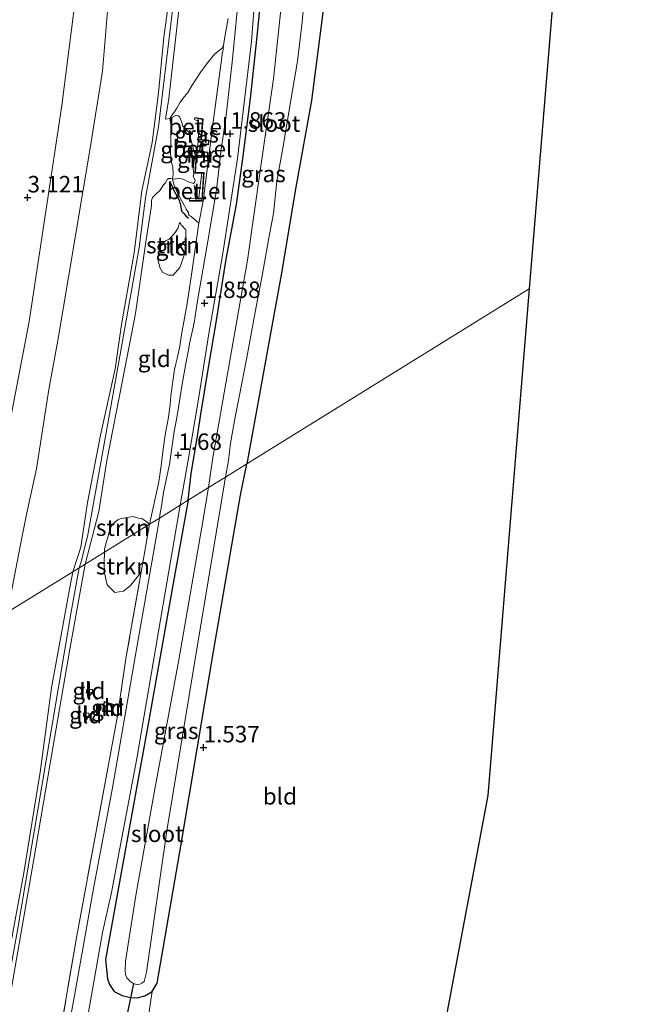
# Model space of a CAD drawing. Units: metres. Extents: x 29994 to 40010, y 399999 to 406252.
# Drawn here: x 35577 to 35669, y 400700 to 400849 of the extents above; entities that cross this region are included whole.
import ezdxf
from ezdxf.enums import TextEntityAlignment as Align

# ---------------------------------------------------------------- set-up
doc = ezdxf.new("R2010")
doc.units = ezdxf.units.M
doc.linetypes.add('IE-TERREINAFSCHEIDING', pattern=[10, 8, -2])
doc.layers.get('0').update_dxf_attribs({"lineweight": 25})
for name, color, linetype, lineweight in [('B-ME-GR-STRUIKEN-GV-B6', 93, 'Continuous', 18), ('B-ME-GW-KRUINLIJN-L-B1', 93, 'Continuous', 18), ('B-ME-GW-TEENLIJN-L-B1', 93, 'Continuous', 18), ('B-ME-IE-GRASLAND-GV-B6', 93, 'Continuous', 18), ('B-ME-IE-GRONDWERKLIJN-GROND_INGERICHT-GV-B6', 253, 'Continuous', 18), ('B-ME-IE-HULPGEOMETRIE-L-B1', 53, 'Continuous', 18), ('B-ME-IE-TERREINAFSCHEIDING-RASTERHEKWERK-L-B1', 8, 'IE-TERREINAFSCHEIDING', 18), ('B-ME-MW-MUUR-GV-B6', 8, 'IE-TERREINAFSCHEIDING-KUNSTMATIG', 18), ('B-ME-OG-BEBOUWING-GV-B6', 173, 'Continuous', 18), ('B-ME-OG-WATER-GV-B6', 153, 'Continuous', 18), ('B-ME-VH-VERH_SOORT-GV-B6', 8, 'Continuous', 18), ('B-ME-VH-VERH_SOORT-HALF_VERHARDING-GV-B6', 8, 'IE-TERREINAFSCHEIDING-NATUURLIJK-HOUTWAL', 18)]:
    doc.layers.add(name, color=color, linetype=linetype, lineweight=lineweight)
for name, color, linetype in [('B-ME-GW-GRONDWERKLIJN-L-B1', 10, 'Continuous'), ('B-ME-GW-HOOGTEPUNT-S-B1', 10, 'Continuous'), ('B-ME-GW-INSTEEKWATERGANG-L-B1', 10, 'Continuous'), ('B-ME-KG-KADASTRAAL-OPNAMEDTMGRENS-L-B1', 10, 'Continuous'), ('B-ME-KW-DUIKER-L-B1', 10, 'Continuous'), ('B-ME-OG-BREUK-L-B1', 10, 'Continuous')]:
    doc.layers.add(name, color=color, linetype=linetype)
doc.styles.add('NLCS-ISO', font='NLCS-ISO.TTF')
doc.linetypes.add('IE-TERREINAFSCHEIDING-KUNSTMATIG', pattern='A,4,[82,NLCS.SHX,S=0.75,R=90,X=0,Y=0],4,-2', length=10)
doc.linetypes.add('IE-TERREINAFSCHEIDING-NATUURLIJK-HOUTWAL', pattern='A,7,-1.5,[67,NLCS.SHX,S=0.75,R=45,X=0,Y=0],-1.5,7,-1.5,[70,NLCS.SHX,S=0.75,R=0,X=0,Y=0],-1.5', length=20)

# ---------------------------------------------------------------- blocks, each defined once
blk = doc.blocks.new('hoogtepunt')
for p, q in [((-0.5, 0), (0.5, 0)), ((0, 0.5), (0, -0.5))]:
    blk.add_line(p, q)

msp = doc.modelspace()

# ---------------------------------------------------------------- linework, layer by layer
at = {"layer": 'B-ME-GR-STRUIKEN-GV-B6'}
for points in [[(35602.001, 400817.535, 3.35), (35602.013, 400814.595, 3.361), (35601.687, 400813.562, 3.356), (35601.078, 400811.843, 3.367), (35600.08, 400810.652, 3.372), (35599.368, 400810.664, 3.814), (35598.446, 400811.122, 4.098), (35598.064, 400811.848, 4.568), (35597.693, 400813.286, 4.682), (35597.926, 400814.262, 4.933), (35598.152, 400815.041, 5.223), (35598.642, 400815.599, 5.184), (35598.91, 400815.892, 4.857), (35599.479, 400816.113, 4.655), (35599.747, 400816.406, 4.377), (35600.395, 400817.125, 4.229), (35600.846, 400817.85, 4.044), (35600.99, 400818.451, 4.044), (35601.194, 400818.64, 4.011), (35601.158, 400818.49, 3.7), (35601.272, 400818.304, 3.689), (35602.001, 400817.535, 3.35)], [(35596.495, 400772.894, 1.922), (35589.642, 400768.642, 5.351), (35589.645, 400769.133, 5.402), (35589.93, 400770.077, 5.508), (35590.164, 400770.894, 5.506), (35590.303, 400771.556, 5.511), (35590.562, 400772.228, 5.178), (35590.722, 400772.646, 5.181), (35591.078, 400773.057, 5.175), (35591.672, 400773.55, 4.447), (35592.011, 400773.727, 4.417), (35593.025, 400773.902, 3.86), (35594.002, 400774.085, 3.478), (35594.824, 400773.789, 2.356), (35595.316, 400773.771, 2.34), (35595.618, 400773.54, 2.132), (35596.495, 400772.894, 1.922)], [(35596.495, 400772.894, 1.922), (35595.196, 400765.637, 1.925), (35593.605, 400763.598, 2.316), (35592.559, 400762.769, 2.942), (35591.225, 400762.542, 3.921), (35590.053, 400763.72, 4.879), (35589.653, 400765.468, 5.358), (35589.597, 400767.084, 5.313), (35589.642, 400768.642, 5.351), (35596.495, 400772.894, 1.922)]]:
    msp.add_polyline3d(points, dxfattribs=at)
at = {"layer": 'B-ME-GW-GRONDWERKLIJN-L-B1'}
msp.add_polyline3d([(35603.267, 400824.246, 5.581), (35603.429, 400823.513, 5.393), (35603.365, 400822.993, 5.226), (35603.416, 400822.544, 5.12), (35603.575, 400822.129, 5.125)], dxfattribs=at)
at = {"layer": 'B-ME-GW-INSTEEKWATERGANG-L-B1'}
for points in [[(35625.196, 400873.141, 2.06), (35623.322, 400854.822, 1.891), (35621.04, 400837.167, 1.886), (35618.67, 400824.032, 1.886), (35616.46, 400810.726, 1.886), (35611.237, 400782.042, 1.539)], [(35602.337, 400776.519, 1.429), (35602.812, 400780.598, 1.698), (35603.759, 400786.239, 1.675), (35604.29, 400789.579, 1.602), (35605.454, 400796.967, 1.781), (35606.573, 400803.467, 1.781), (35608.099, 400813.069, 1.776), (35609.655, 400821.398, 1.776), (35610.663, 400828.691, 1.781), (35611.789, 400837.456, 1.781), (35612.798, 400846.848, 1.776), (35613.424, 400853.099, 1.776)], [(35609.215, 400771.195, 1.45), (35610.268, 400777.286, 1.443), (35611.237, 400782.042, 1.539)], [(35602.337, 400776.519, 1.429), (35599.996, 400763.642, 1.314), (35596.347, 400742.891, 1.292), (35592.227, 400720.325, 1.41), (35589.829, 400706.875, 1.443), (35590.093, 400703.955, 1.52), (35590.425, 400703.077, 1.535), (35591.121, 400702.035, 1.528), (35592.32, 400701.439, 1.535), (35593.588, 400701.147, 1.55), (35594.619, 400701.097, 1.579), (35595.782, 400701.391, 1.601), (35596.894, 400702.044, 1.583), (35597.635, 400703.29, 1.55)], [(35597.635, 400703.29, 1.55), (35601.284, 400724.388, 1.59), (35606.188, 400753.615, 1.498), (35609.215, 400771.195, 1.45)]]:
    msp.add_polyline3d(points, dxfattribs=at)
at = {"layer": 'B-ME-GW-KRUINLIJN-L-B1'}
for points in [[(35544.473, 401096.781, 3.52), (35545.795, 401096.732, 3.584), (35547.343, 401094.562, 3.602), (35548.801, 401090.614, 3.611), (35549.147, 401087.598, 3.611), (35548.822, 401087.076, 3.611), (35551.263, 401080.826, 3.611), (35558.413, 401062.185, 3.639), (35569.901, 401027.375, 3.639), (35576.596, 401002.643, 3.639), (35582.389, 400978.325, 3.666), (35585.426, 400954.467, 3.639), (35588.041, 400928.842, 3.657), (35588.205, 400913.336, 3.666), (35588.63, 400883.567, 3.666), (35586.653, 400863.839, 3.666), (35583.169, 400836.404, 3.712), (35578.215, 400803.653, 3.712), (35574.176, 400782.55, 3.721), (35566.844, 400754.495, 3.379)], [(35602.005, 400860.292, 6.489), (35599.434, 400837.455, 6.498), (35598.926, 400834.32, 6.498), (35599.543, 400834.411, 6.181), (35600.484, 400834.861, 6.045), (35600.869, 400834.808, 6.045), (35601.038, 400834.689, 6.045), (35601.345, 400833.98, 6.045), (35601.531, 400833.261, 5.922), (35602.392, 400832.381, 5.922), (35602.485, 400832.203, 5.923), (35603.439, 400828.659, 5.783), (35603.271, 400828.084, 5.726), (35603.107, 400826.734, 5.693), (35603.2, 400825.958, 5.693), (35603.128, 400825.658, 5.693), (35603.416, 400825.034, 5.682), (35603.339, 400824.794, 5.682), (35603.14, 400824.544, 5.682), (35602.369, 400824.807, 5.584), (35601.574, 400825.215, 5.655), (35600.837, 400825.371, 5.649), (35600.226, 400825.22, 5.655), (35599.977, 400825.259, 5.691), (35599.729, 400825.299, 5.728), (35599.359, 400825.328, 5.731), (35599.141, 400825.162, 5.742), (35598.952, 400824.79, 5.807), (35598.5, 400824.223, 5.9), (35598.119, 400823.54, 5.908), (35597.367, 400822.887, 5.998), (35596.918, 400822.418, 6.25), (35596.796, 400821.991, 6.356), (35596.798, 400821.168, 6.498)], [(35600.074, 400857.035, 6.389), (35598.669, 400846.769, 6.389), (35597.837, 400838.318, 6.466), (35596.88, 400830.804, 6.466), (35595.328, 400823.432, 6.461), (35594.169, 400814.048, 6.461), (35592.235, 400803.175, 6.466), (35591.294, 400796.459, 6.466), (35589.031, 400786.397, 6.471), (35587.082, 400776.191, 6.466), (35586.06, 400769.425, 6.476), (35584.841, 400765.663, 6.347)], [(35585.824, 400766.273, 6.356), (35586.115, 400767.188, 6.406), (35587.116, 400771.277, 6.472), (35590.415, 400789.571, 6.47), (35594.932, 400814.863, 6.47), (35595.892, 400822.409, 6.474), (35597.853, 400833.134, 6.474), (35600.32, 400853.846, 6.474)], [(35596.798, 400821.168, 6.498), (35595.912, 400815.696, 6.498), (35594.365, 400804.835, 6.498), (35592.366, 400794.71, 6.498), (35590.026, 400782.574, 6.498), (35588.808, 400774.843, 6.498), (35586.732, 400766.836, 6.383)], [(35586.732, 400766.836, 6.383), (35584.39, 400753.934, 6.423), (35581.837, 400738.996, 6.371), (35578.903, 400721.822, 6.404), (35575.433, 400701.965, 6.434), (35572.246, 400683.806, 6.408), (35569.608, 400668.381, 6.415), (35565.978, 400647.946, 6.427), (35563.196, 400631.084, 6.438), (35559.064, 400609.162, 6.379), (35556.049, 400590.937, 6.345), (35553.255, 400574.024, 6.36), (35550.468, 400559.461, 6.36), (35547.801, 400544.496, 6.316), (35544.93, 400526.666, 6.305), (35541.623, 400507.52, 6.257), (35539.865, 400494.297, 6.213), (35537.244, 400477.318, 6.191), (35533.874, 400458.48, 6.213), (35533.058, 400453.977, 6.227)], [(35551.391, 400571.38, 6.342), (35554.232, 400587.454, 6.309), (35556.863, 400603.308, 6.345), (35560.104, 400621.588, 6.371), (35563.326, 400639.899, 6.367), (35566.762, 400658.213, 6.386), (35570.698, 400682.533, 6.371), (35573.515, 400698.505, 6.386), (35575.179, 400707.715, 6.379), (35577.453, 400720.044, 6.386), (35579.892, 400735.302, 6.419), (35581.627, 400748.076, 6.239), (35584.403, 400763.283, 6.345), (35584.841, 400765.663, 6.347)], [(35552.046, 400571.365, 6.346), (35555.356, 400590.991, 6.372), (35559.106, 400613.108, 6.364), (35562.81, 400633.98, 6.375), (35565.294, 400647.223, 6.401), (35569.398, 400670.996, 6.405), (35572.58, 400690.064, 6.405), (35576.44, 400711.034, 6.397), (35580.792, 400737.047, 6.386), (35584.596, 400759.633, 6.342), (35585.824, 400766.273, 6.356)]]:
    msp.add_polyline3d(points, dxfattribs=at)
at = {"layer": 'B-ME-GW-TEENLIJN-L-B1'}
for p, q in [((35598.289, 400775.644, 1.75), (35598.073, 400774.248, 1.695)), ((35598.073, 400774.248, 1.695), (35597.991, 400773.823, 1.688))]:
    msp.add_line(p, q, dxfattribs=at)
for points in [[(35579.29, 401013.27, 3.915), (35580.546, 401008.299, 3.905), (35583.931, 400993.158, 3.987), (35587.356, 400975.673, 3.914), (35589.731, 400959.372, 3.914), (35591.069, 400947.386, 3.905), (35592.783, 400913.243, 3.859), (35592.969, 400904.531, 3.813), (35592.755, 400889.116, 3.795), (35591.765, 400872.685, 3.786), (35590.474, 400854.993, 3.942), (35589.342, 400841.596, 3.914), (35587.484, 400829.907, 3.905), (35584.227, 400810.684, 4.097), (35582.587, 400800.742, 4.015), (35581.218, 400793.335, 4.024), (35579.348, 400781.315, 4.024), (35577.878, 400774.599, 4.024), (35576.937, 400769.824, 3.887), (35574.966, 400759.535, 3.682)], [(35610.185, 400854.848, 1.827), (35609.027, 400842.988, 1.885), (35608.073, 400834.462, 1.889), (35607.366, 400829.748, 2.033), (35606.633, 400823.611, 2.033), (35605.333, 400815.83, 2.048), (35603.721, 400806.449, 2.048), (35603.242, 400803.449, 1.979)], [(35603.242, 400803.449, 1.979), (35602.587, 400800.522, 1.979), (35602.335, 400799.054, 1.892), (35601.989, 400797.272, 1.864), (35601.433, 400794.111, 1.853), (35600.664, 400789.314, 1.769), (35600.198, 400786.946, 1.78), (35599.521, 400781.949, 1.777), (35599.051, 400779.898, 1.782), (35598.592, 400777.726, 1.785), (35598.289, 400775.644, 1.75)], [(35580.52, 400674.405, 1.661), (35581.998, 400684.381, 1.722), (35585.161, 400701.688, 1.671), (35588.016, 400717.655, 1.543), (35590.894, 400732.912, 1.549), (35594.315, 400752.794, 1.595), (35597.667, 400771.727, 1.681), (35597.991, 400773.823, 1.688)]]:
    msp.add_polyline3d(points, dxfattribs=at)
at = {"layer": 'B-ME-IE-GRASLAND-GV-B6'}
for points in [[(35611.237, 400782.042, 1.539), (35608.013, 400780.042, -0.103), (35608.452, 400782.57, -0.103), (35608.784, 400785.209, -0.103), (35609.482, 400789.129, -0.103), (35610.081, 400792.22, -0.103), (35611.24, 400798.154, -0.103), (35612.661, 400805.85, -0.103), (35613.605, 400810.883, -0.103), (35614.529, 400816, -0.103), (35615.306, 400820.001, -0.103), (35615.806, 400824.921, -0.103), (35616.815, 400830.474, -0.103), (35617.798, 400836.588, -0.103), (35618.942, 400843.121, -0.103), (35619.623, 400849.049, -0.103), (35620.291, 400856.667, -0.103)], [(35610.185, 400854.848, 1.827), (35609.027, 400842.988, 1.885), (35608.073, 400834.462, 1.889), (35607.366, 400829.748, 2.033), (35606.633, 400823.611, 2.033), (35605.333, 400815.83, 2.048), (35603.721, 400806.449, 2.048), (35603.242, 400803.449, 1.979), (35602.587, 400800.522, 1.979), (35602.335, 400799.054, 1.892), (35601.989, 400797.272, 1.864), (35601.433, 400794.111, 1.853), (35600.664, 400789.314, 1.769), (35600.198, 400786.946, 1.78), (35599.521, 400781.949, 1.777), (35599.051, 400779.898, 1.782), (35598.592, 400777.726, 1.785), (35598.289, 400775.644, 1.75), (35598.073, 400774.248, 1.695), (35597.991, 400773.823, 1.688)], [(35616.922, 400855.686, -0.103), (35615.282, 400840.423, -0.103), (35613.243, 400826.485, -0.103), (35611.355, 400812.928, -0.103), (35608.453, 400796.538, -0.103), (35606.074, 400782.999, -0.103), (35605.443, 400778.447, -0.103), (35602.337, 400776.519, 1.429), (35602.812, 400780.598, 1.698), (35603.759, 400786.239, 1.675), (35604.29, 400789.579, 1.602), (35605.454, 400796.967, 1.781), (35606.573, 400803.467, 1.781), (35608.099, 400813.069, 1.776), (35609.655, 400821.398, 1.776), (35610.663, 400828.691, 1.781), (35611.789, 400837.456, 1.781), (35612.798, 400846.848, 1.776), (35613.424, 400853.099, 1.776)], [(35623.322, 400854.822, 1.891), (35621.04, 400837.167, 1.886), (35618.67, 400824.032, 1.886), (35616.46, 400810.726, 1.886), (35611.237, 400782.042, 1.539)], [(35613.424, 400853.099, 1.776), (35612.798, 400846.848, 1.776), (35611.789, 400837.456, 1.781), (35610.663, 400828.691, 1.781), (35609.655, 400821.398, 1.776), (35608.099, 400813.069, 1.776), (35606.573, 400803.467, 1.781), (35605.454, 400796.967, 1.781), (35604.29, 400789.579, 1.602), (35603.759, 400786.239, 1.675), (35602.812, 400780.598, 1.698), (35602.337, 400776.519, 1.429), (35601.152, 400775.784, 1.575), (35602.351, 400782.591, 1.663), (35603.868, 400791.576, 1.601), (35605.471, 400801.795, 1.874), (35607.534, 400813.649, 1.874), (35609.822, 400828.344, 1.817), (35611.93, 400846.081, 1.817), (35612.485, 400853.516, 1.817)], [(35597.991, 400773.823, 1.688), (35596.495, 400772.894, 1.922), (35597.854, 400779.081, 1.957), (35598.033, 400780.387, 2.02), (35598.257, 400781.742, 2.02), (35598.487, 400783.87, 2.017), (35598.777, 400785.745, 2.123), (35599.031, 400787.311, 2.113), (35599.315, 400788.831, 2.167), (35599.629, 400790.978, 2.257), (35599.736, 400792.421, 2.257), (35600.275, 400796.34, 2.514), (35600.498, 400797.217, 2.62), (35600.658, 400798.051, 2.675), (35600.864, 400798.915, 2.808), (35601.083, 400799.914, 2.86), (35601.345, 400801.677, 2.852), (35601.777, 400804.153, 2.852), (35602.214, 400806.382, 2.852), (35603.01, 400811.767, 3.099), (35603.976, 400818.569, 3.085), (35604.643, 400821.889, 3.02), (35606.205, 400834.263, 3.052), (35607.448, 400843.681, 2.755), (35607.488, 400844.346, 2.755), (35607.558, 400844.389, 2.518), (35607.585, 400844.502, 2.37), (35607.701, 400845.476, 2.006), (35607.902, 400846.816, 2.006), (35608.429, 400849.607, 2.006)], [(35599.543, 400834.411, 6.181), (35599.747, 400834.752, 6.258), (35600.288, 400835.436, 6.138), (35600.633, 400835.969, 6.007), (35601.152, 400836.896, 5.805), (35601.798, 400837.774, 5.554), (35602.297, 400838.369, 5.257), (35602.96, 400839.481, 4.825), (35604.143, 400841.361, 4.162), (35605.107, 400842.658, 3.545), (35606.334, 400844.155, 2.754), (35607.03, 400844.743, 2.506), (35607.457, 400845.038, 2.222), (35607.701, 400845.476, 2.006), (35607.585, 400844.502, 2.37), (35607.558, 400844.389, 2.518), (35607.488, 400844.346, 2.755), (35607.448, 400843.681, 2.755), (35606.205, 400834.263, 3.052), (35604.643, 400821.889, 3.02), (35603.976, 400818.569, 3.085), (35602.752, 400819.597, 3.099), (35602.461, 400819.706, 3.101), (35602.409, 400820.155, 3.696), (35602.034, 400820.661, 3.822), (35601.723, 400821.271, 4.035), (35601.361, 400821.913, 4.425), (35601.113, 400822.369, 4.622), (35600.797, 400823.04, 4.873), (35600.197, 400824.433, 5.399), (35599.977, 400825.259, 5.691), (35600.226, 400825.22, 5.655), (35600.837, 400825.371, 5.649), (35601.574, 400825.215, 5.655), (35602.369, 400824.807, 5.584), (35603.14, 400824.544, 5.682), (35603.339, 400824.794, 5.682), (35603.416, 400825.034, 5.682), (35603.128, 400825.658, 5.693), (35603.2, 400825.958, 5.693), (35603.107, 400826.734, 5.693), (35603.271, 400828.084, 5.726), (35603.439, 400828.659, 5.783), (35602.485, 400832.203, 5.923), (35602.392, 400832.381, 5.922), (35601.531, 400833.261, 5.922), (35601.345, 400833.98, 6.045), (35601.038, 400834.689, 6.045), (35600.869, 400834.808, 6.045), (35600.484, 400834.861, 6.045), (35599.543, 400834.411, 6.181)], [(35599.543, 400834.411, 6.181), (35600.484, 400834.861, 6.045), (35600.869, 400834.808, 6.045), (35601.038, 400834.689, 6.045), (35601.345, 400833.98, 6.045), (35601.531, 400833.261, 5.922), (35602.392, 400832.381, 5.922), (35602.485, 400832.203, 5.923), (35603.439, 400828.659, 5.783), (35603.271, 400828.084, 5.726), (35603.107, 400826.734, 5.693), (35603.2, 400825.958, 5.693), (35603.128, 400825.658, 5.693), (35603.416, 400825.034, 5.682), (35603.339, 400824.794, 5.682), (35603.14, 400824.544, 5.682), (35602.369, 400824.807, 5.584), (35601.574, 400825.215, 5.655), (35600.837, 400825.371, 5.649), (35600.226, 400825.22, 5.655), (35599.977, 400825.259, 5.691), (35600.069, 400825.892, 5.873), (35600.029, 400827.053, 6.009), (35599.743, 400827.934, 6.135), (35599.674, 400829.141, 6.228), (35599.724, 400831.094, 6.228), (35599.694, 400832.549, 6.23), (35599.743, 400833.252, 6.203), (35599.543, 400834.411, 6.181)], [(35602.56, 400821.967, 4.559), (35602.56, 400821.868, 4.3), (35604.487, 400821.869, 3.162), (35604.774, 400826.225, 3.162), (35603.477, 400826.218, 3.194), (35603.626, 400828.738, 3.225), (35605.349, 400828.651, 3.211), (35605.308, 400829.334, 3.258), (35604.123, 400829.467, 3.272), (35604.287, 400830.539, 3.271), (35605.438, 400830.421, 3.273), (35605.503, 400831.112, 3.283), (35604.358, 400831.243, 3.409), (35604.634, 400834.376, 3.424), (35603.361, 400834.596, 5.023), (35603.344, 400834.498, 5.025), (35603.308, 400834.27, 5.081), (35603.735, 400834.085, 5.069), (35603.908, 400833.893, 5.072), (35603.962, 400833.692, 5.069), (35603.919, 400831.293, 5.197), (35603.906, 400831.194, 5.725), (35603.569, 400828.841, 5.684), (35603.37, 400826.128, 5.334), (35604.399, 400826.134, 4.741), (35604.219, 400824.649, 4.614), (35603.941, 400822.336, 4.613), (35602.559, 400822.272, 4.698), (35602.56, 400821.967, 4.559)], [(35611.237, 400782.042, 1.539), (35610.268, 400777.286, 1.443), (35609.215, 400771.195, 1.45), (35606.188, 400753.615, 1.498), (35601.284, 400724.388, 1.59), (35597.635, 400703.29, 1.55), (35596.894, 400702.044, 1.583), (35595.782, 400701.391, 1.601), (35594.619, 400701.097, 1.579), (35593.588, 400701.147, 1.55), (35592.32, 400701.439, 1.535), (35591.121, 400702.035, 1.528), (35590.425, 400703.077, 1.535), (35590.093, 400703.955, 1.52), (35589.829, 400706.875, 1.443), (35592.227, 400720.325, 1.41), (35596.347, 400742.891, 1.292), (35599.996, 400763.642, 1.314), (35602.337, 400776.519, 1.429), (35605.443, 400778.447, -0.103), (35604.417, 400772.434, -0.103), (35600.933, 400752.344, -0.103), (35597.217, 400732.47, -0.103), (35594.388, 400716.616, -0.103), (35592.867, 400706.612, -0.103), (35592.77, 400705.225, -0.103), (35592.852, 400704.612, -0.103), (35593.037, 400704.124, -0.103), (35593.395, 400703.745, -0.103), (35593.574, 400703.555, -0.103), (35594.062, 400703.258, -0.103), (35594.512, 400703.117, -0.103), (35595.038, 400703.145, -0.103), (35595.298, 400703.307, -0.103), (35595.688, 400703.552, -0.103), (35596.012, 400704.961, -0.103), (35599.123, 400726.399, -0.103), (35604.166, 400757.011, -0.103), (35608.013, 400780.042, -0.103), (35611.237, 400782.042, 1.539)], [(35585.955, 400691.746, 1.574), (35587.515, 400700.627, 1.615), (35589.372, 400710.961, 1.503), (35590.738, 400717.066, 1.467), (35594.555, 400737.377, 1.467), (35598.559, 400760.761, 1.477), (35601.152, 400775.784, 1.575), (35602.337, 400776.519, 1.429), (35599.996, 400763.642, 1.314), (35596.347, 400742.891, 1.292), (35592.227, 400720.325, 1.41), (35589.829, 400706.875, 1.443), (35590.093, 400703.955, 1.52), (35590.425, 400703.077, 1.535), (35591.121, 400702.035, 1.528), (35592.32, 400701.439, 1.535), (35593.588, 400701.147, 1.55), (35594.619, 400701.097, 1.579), (35595.782, 400701.391, 1.601), (35596.894, 400702.044, 1.583), (35596.603, 400700.08, 1.748)], [(35580.669, 400682.59, 1.981), (35585.484, 400710.501, 1.808), (35590.409, 400737.265, 1.955), (35591.649, 400743.82, 2.238), (35592.969, 400752.815, 2.025), (35595.196, 400765.637, 1.925), (35596.495, 400772.894, 1.922), (35597.991, 400773.823, 1.688), (35597.667, 400771.727, 1.681), (35594.315, 400752.794, 1.595), (35590.894, 400732.912, 1.549), (35588.016, 400717.655, 1.543), (35585.161, 400701.688, 1.671), (35581.998, 400684.381, 1.722)]]:
    msp.add_polyline3d(points, dxfattribs=at)
at = {"layer": 'B-ME-IE-GRONDWERKLIJN-GROND_INGERICHT-GV-B6'}
for points in [[(35659.484, 400875.066, 1.716), (35654.051, 400808.609, 1.56), (35611.237, 400782.042, 1.539), (35616.46, 400810.726, 1.886), (35618.67, 400824.032, 1.886), (35621.04, 400837.167, 1.886), (35623.322, 400854.822, 1.891)], [(35574.966, 400759.535, 3.682), (35566.844, 400754.495, 3.379), (35574.176, 400782.55, 3.721), (35578.215, 400803.653, 3.712), (35583.169, 400836.404, 3.712), (35586.653, 400863.839, 3.666)], [(35586.653, 400863.839, 3.666), (35583.169, 400836.404, 3.712), (35578.215, 400803.653, 3.712), (35574.176, 400782.55, 3.721)], [(35602.005, 400860.292, 6.489), (35599.434, 400837.455, 6.498), (35598.926, 400834.32, 6.498), (35599.543, 400834.411, 6.181), (35599.743, 400833.252, 6.203), (35599.694, 400832.549, 6.23), (35599.724, 400831.094, 6.228), (35599.674, 400829.141, 6.228), (35599.743, 400827.934, 6.135), (35600.029, 400827.053, 6.009), (35600.069, 400825.892, 5.873), (35599.977, 400825.259, 5.691), (35599.729, 400825.299, 5.728), (35599.359, 400825.328, 5.731), (35599.141, 400825.162, 5.742), (35598.952, 400824.79, 5.807), (35598.5, 400824.223, 5.9), (35598.119, 400823.54, 5.908), (35597.367, 400822.887, 5.998), (35596.918, 400822.418, 6.25), (35596.796, 400821.991, 6.356), (35596.798, 400821.168, 6.498), (35595.912, 400815.696, 6.498), (35594.365, 400804.835, 6.498), (35592.366, 400794.71, 6.498), (35590.026, 400782.574, 6.498), (35588.808, 400774.843, 6.498), (35586.732, 400766.836, 6.383), (35584.841, 400765.663, 6.347)], [(35599.543, 400834.411, 6.181), (35598.926, 400834.32, 6.498), (35599.434, 400837.455, 6.498), (35602.005, 400860.292, 6.489)], [(35584.841, 400765.663, 6.347), (35586.06, 400769.425, 6.476), (35587.082, 400776.191, 6.466), (35589.031, 400786.397, 6.471), (35591.294, 400796.459, 6.466), (35592.235, 400803.175, 6.466), (35594.169, 400814.048, 6.461), (35595.328, 400823.432, 6.461), (35596.88, 400830.804, 6.466), (35597.837, 400838.318, 6.466), (35598.669, 400846.769, 6.389), (35600.074, 400857.035, 6.389)], [(35600.074, 400857.035, 6.389), (35598.669, 400846.769, 6.389), (35597.837, 400838.318, 6.466), (35596.88, 400830.804, 6.466), (35595.328, 400823.432, 6.461), (35594.169, 400814.048, 6.461), (35592.235, 400803.175, 6.466), (35591.294, 400796.459, 6.466), (35589.031, 400786.397, 6.471), (35587.082, 400776.191, 6.466), (35586.06, 400769.425, 6.476), (35584.841, 400765.663, 6.347)], [(35590.474, 400854.993, 3.942), (35589.342, 400841.596, 3.914), (35587.484, 400829.907, 3.905), (35584.227, 400810.684, 4.097), (35582.587, 400800.742, 4.015), (35581.218, 400793.335, 4.024), (35579.348, 400781.315, 4.024), (35577.878, 400774.599, 4.024), (35576.937, 400769.824, 3.887), (35574.966, 400759.535, 3.682)], [(35584.841, 400765.663, 6.347), (35574.966, 400759.535, 3.682), (35576.937, 400769.824, 3.887), (35577.878, 400774.599, 4.024), (35579.348, 400781.315, 4.024), (35581.218, 400793.335, 4.024), (35582.587, 400800.742, 4.015), (35584.227, 400810.684, 4.097), (35587.484, 400829.907, 3.905), (35589.342, 400841.596, 3.914), (35590.474, 400854.993, 3.942)], [(35608.429, 400849.607, 2.006), (35607.902, 400846.816, 2.006), (35607.701, 400845.476, 2.006), (35607.457, 400845.038, 2.222), (35607.03, 400844.743, 2.506), (35606.334, 400844.155, 2.754), (35605.107, 400842.658, 3.545), (35604.143, 400841.361, 4.162), (35602.96, 400839.481, 4.825), (35602.297, 400838.369, 5.257), (35601.798, 400837.774, 5.554), (35601.152, 400836.896, 5.805), (35600.633, 400835.969, 6.007), (35600.288, 400835.436, 6.138), (35599.747, 400834.752, 6.258), (35599.543, 400834.411, 6.181)], [(35602.752, 400819.597, 3.099), (35603.976, 400818.569, 3.085), (35603.01, 400811.767, 3.099), (35602.214, 400806.382, 2.852), (35601.777, 400804.153, 2.852), (35601.345, 400801.677, 2.852), (35601.083, 400799.914, 2.86), (35600.864, 400798.915, 2.808), (35600.658, 400798.051, 2.675), (35600.498, 400797.217, 2.62), (35600.275, 400796.34, 2.514), (35599.736, 400792.421, 2.257), (35599.629, 400790.978, 2.257), (35599.315, 400788.831, 2.167), (35599.031, 400787.311, 2.113), (35598.777, 400785.745, 2.123), (35598.487, 400783.87, 2.017), (35598.257, 400781.742, 2.02), (35598.033, 400780.387, 2.02), (35597.854, 400779.081, 1.957), (35596.495, 400772.894, 1.922), (35595.618, 400773.54, 2.132), (35595.316, 400773.771, 2.34), (35594.824, 400773.789, 2.356), (35594.002, 400774.085, 3.478), (35593.025, 400773.902, 3.86), (35592.011, 400773.727, 4.417), (35591.672, 400773.55, 4.447), (35591.078, 400773.057, 5.175), (35590.722, 400772.646, 5.181), (35590.562, 400772.228, 5.178), (35590.303, 400771.556, 5.511), (35590.164, 400770.894, 5.506), (35589.93, 400770.077, 5.508), (35589.645, 400769.133, 5.402), (35589.642, 400768.642, 5.351), (35586.732, 400766.836, 6.383), (35588.808, 400774.843, 6.498), (35590.026, 400782.574, 6.498), (35592.366, 400794.71, 6.498), (35594.365, 400804.835, 6.498), (35595.912, 400815.696, 6.498), (35596.798, 400821.168, 6.498), (35596.796, 400821.991, 6.356), (35596.918, 400822.418, 6.25), (35597.367, 400822.887, 5.998), (35598.119, 400823.54, 5.908), (35598.5, 400824.223, 5.9), (35598.952, 400824.79, 5.807), (35599.141, 400825.162, 5.742), (35599.359, 400825.328, 5.731), (35599.729, 400825.299, 5.728), (35599.977, 400825.259, 5.691), (35600.197, 400824.433, 5.399), (35600.797, 400823.04, 4.873), (35601.113, 400822.369, 4.622), (35601.361, 400821.913, 4.425), (35601.723, 400821.271, 4.035), (35602.034, 400820.661, 3.822), (35602.409, 400820.155, 3.696), (35602.461, 400819.706, 3.101), (35602.752, 400819.597, 3.099)], [(35599.368, 400810.664, 3.814), (35600.08, 400810.652, 3.372), (35601.078, 400811.843, 3.367), (35601.687, 400813.562, 3.356), (35602.013, 400814.595, 3.361), (35602.001, 400817.535, 3.35), (35601.272, 400818.304, 3.689), (35601.158, 400818.49, 3.7), (35601.194, 400818.64, 4.011), (35600.99, 400818.451, 4.044), (35600.846, 400817.85, 4.044), (35600.395, 400817.125, 4.229), (35599.747, 400816.406, 4.377), (35599.479, 400816.113, 4.655), (35598.91, 400815.892, 4.857), (35598.642, 400815.599, 5.184), (35598.152, 400815.041, 5.223), (35597.926, 400814.262, 4.933), (35597.693, 400813.286, 4.682), (35598.064, 400811.848, 4.568), (35598.446, 400811.122, 4.098), (35599.368, 400810.664, 3.814)], [(35641.268, 400697.108, 1.417), (35617.588, 400696.854, 1.436), (35596.25, 400697.486, 1.79), (35596.603, 400700.08, 1.748), (35596.894, 400702.044, 1.583), (35597.635, 400703.29, 1.55), (35601.284, 400724.388, 1.59), (35606.188, 400753.615, 1.498), (35609.215, 400771.195, 1.45), (35610.268, 400777.286, 1.443), (35611.237, 400782.042, 1.539), (35654.051, 400808.609, 1.56), (35647.774, 400731.781, 1.549), (35641.268, 400697.108, 1.417)], [(35550.468, 400559.461, 6.36), (35553.255, 400574.024, 6.36), (35556.049, 400590.937, 6.345), (35559.064, 400609.162, 6.379), (35563.196, 400631.084, 6.438), (35565.978, 400647.946, 6.427), (35569.608, 400668.381, 6.415), (35572.246, 400683.806, 6.408), (35575.433, 400701.965, 6.434), (35578.903, 400721.822, 6.404), (35581.837, 400738.996, 6.371), (35584.39, 400753.934, 6.423), (35586.732, 400766.836, 6.383), (35589.642, 400768.642, 5.351), (35589.597, 400767.084, 5.313), (35589.653, 400765.468, 5.358), (35590.053, 400763.72, 4.879)], [(35573.515, 400698.505, 6.386), (35575.179, 400707.715, 6.379), (35577.453, 400720.044, 6.386), (35579.892, 400735.302, 6.419), (35581.627, 400748.076, 6.239), (35584.403, 400763.283, 6.345), (35584.841, 400765.663, 6.347), (35586.732, 400766.836, 6.383), (35584.39, 400753.934, 6.423), (35581.837, 400738.996, 6.371), (35578.903, 400721.822, 6.404), (35575.433, 400701.965, 6.434), (35572.246, 400683.806, 6.408)], [(35541.075, 400563.495, 3.739), (35545.886, 400591.621, 3.688), (35551.178, 400623.003, 3.776), (35556.9, 400653.698, 3.769), (35561.612, 400678.373, 3.791), (35567.905, 400718.289, 3.673), (35572.286, 400746.407, 3.658), (35574.966, 400759.535, 3.682), (35584.841, 400765.663, 6.347), (35584.403, 400763.283, 6.345), (35581.627, 400748.076, 6.239), (35579.892, 400735.302, 6.419), (35577.453, 400720.044, 6.386), (35575.179, 400707.715, 6.379), (35573.515, 400698.505, 6.386), (35570.698, 400682.533, 6.371), (35566.762, 400658.213, 6.386), (35563.326, 400639.899, 6.367), (35560.104, 400621.588, 6.371), (35556.863, 400603.308, 6.345), (35554.232, 400587.454, 6.309), (35551.391, 400571.38, 6.342)], [(35590.053, 400763.72, 4.879), (35591.225, 400762.542, 3.921), (35592.559, 400762.769, 2.942), (35593.605, 400763.598, 2.316), (35595.196, 400765.637, 1.925), (35592.969, 400752.815, 2.025), (35591.649, 400743.82, 2.238), (35590.409, 400737.265, 1.955), (35585.484, 400710.501, 1.808), (35580.669, 400682.59, 1.981)], [(35586.966, 400747.832, 5.161), (35586.864, 400747.298, 5.199), (35587.83, 400747.365, 4.459), (35587.861, 400747.85, 4.455), (35586.966, 400747.832, 5.161)], [(35589.366, 400744.51, 4.272), (35590.851, 400744.476, 2.478), (35590.859, 400744.575, 2.483), (35589.446, 400744.608, 2.483), (35589.645, 400745.894, 2.483), (35591.062, 400745.466, 2.515), (35591.08, 400745.564, 2.506), (35589.598, 400746.012, 4.197), (35589.366, 400744.51, 4.272)], [(35586.451, 400743.752, 5.153), (35587.289, 400743.729, 4.753), (35587.309, 400744.255, 4.76), (35586.499, 400744.295, 5.158), (35586.451, 400743.752, 5.153)]]:
    msp.add_polyline3d(points, dxfattribs=at)
at = {"layer": 'B-ME-IE-HULPGEOMETRIE-L-B1'}
msp.add_polyline3d([(35654.051, 400808.609, 1.56), (35611.237, 400782.042, 1.539), (35608.013, 400780.042, -0.103), (35605.443, 400778.447, -0.103), (35602.337, 400776.519, 1.429), (35601.152, 400775.784, 1.575), (35597.991, 400773.823, 1.688), (35596.495, 400772.894, 1.922), (35589.642, 400768.642, 5.351), (35586.732, 400766.836, 6.383), (35584.841, 400765.663, 6.347), (35574.966, 400759.535, 3.682)], dxfattribs=at)
at = {"layer": 'B-ME-IE-TERREINAFSCHEIDING-RASTERHEKWERK-L-B1'}
for p, q in [((35603.01, 400811.767, 3.099), (35603.976, 400818.569, 3.085)), ((35603.01, 400811.767, 3.099), (35602.214, 400806.382, 2.852)), ((35597.854, 400779.081, 1.957), (35596.495, 400772.894, 1.922))]:
    msp.add_line(p, q, dxfattribs=at)
for points in [[(35603.976, 400818.569, 3.085), (35602.752, 400819.597, 3.099), (35602.461, 400819.706, 3.101), (35602.409, 400820.155, 3.696), (35602.034, 400820.661, 3.822), (35601.723, 400821.271, 4.035), (35601.361, 400821.913, 4.425), (35601.113, 400822.369, 4.622), (35600.797, 400823.04, 4.873), (35600.197, 400824.433, 5.399), (35599.977, 400825.259, 5.691), (35600.069, 400825.892, 5.873), (35600.029, 400827.053, 6.009), (35599.743, 400827.934, 6.135), (35599.674, 400829.141, 6.228), (35599.724, 400831.094, 6.228), (35599.694, 400832.549, 6.23), (35599.743, 400833.252, 6.203), (35599.543, 400834.411, 6.181), (35599.747, 400834.752, 6.258), (35600.288, 400835.436, 6.138), (35600.633, 400835.969, 6.007), (35601.152, 400836.896, 5.805), (35601.798, 400837.774, 5.554), (35602.297, 400838.369, 5.257), (35602.96, 400839.481, 4.825), (35604.143, 400841.361, 4.162), (35605.107, 400842.658, 3.545), (35606.334, 400844.155, 2.754), (35607.03, 400844.743, 2.506), (35607.457, 400845.038, 2.222), (35607.701, 400845.476, 2.006), (35607.902, 400846.816, 2.006), (35608.429, 400849.607, 2.006)], [(35607.701, 400845.476, 2.006), (35607.585, 400844.502, 2.37), (35607.558, 400844.389, 2.518), (35607.488, 400844.346, 2.755), (35607.448, 400843.681, 2.755)], [(35603.976, 400818.569, 3.085), (35604.643, 400821.889, 3.02), (35606.205, 400834.263, 3.052), (35607.448, 400843.681, 2.755)], [(35602.214, 400806.382, 2.852), (35601.777, 400804.153, 2.852), (35601.345, 400801.677, 2.852), (35601.083, 400799.914, 2.86), (35600.864, 400798.915, 2.808), (35600.658, 400798.051, 2.675), (35600.498, 400797.217, 2.62), (35600.275, 400796.34, 2.514)], [(35600.275, 400796.34, 2.514), (35599.736, 400792.421, 2.257), (35599.629, 400790.978, 2.257), (35599.315, 400788.831, 2.167), (35599.031, 400787.311, 2.113), (35598.777, 400785.745, 2.123), (35598.487, 400783.87, 2.017), (35598.257, 400781.742, 2.02), (35598.033, 400780.387, 2.02), (35597.854, 400779.081, 1.957)], [(35596.495, 400772.894, 1.922), (35595.196, 400765.637, 1.925), (35592.969, 400752.815, 2.025), (35591.649, 400743.82, 2.238), (35590.409, 400737.265, 1.955), (35585.484, 400710.501, 1.808), (35580.669, 400682.59, 1.981), (35577.261, 400662.772, 1.97), (35576.208, 400656.407, 1.954), (35573.059, 400637.375, 1.908), (35571.503, 400627.971, 1.885), (35567.62, 400606.552, 1.83), (35563.119, 400581.748, 1.682), (35558.902, 400557.948, 1.863), (35553.789, 400527.461, 1.745), (35549.58, 400503.231, 1.789), (35549.407, 400502.28, 1.791), (35544.636, 400476.151, 1.844)]]:
    msp.add_polyline3d(points, dxfattribs=at)
at = {"layer": 'B-ME-KG-KADASTRAAL-OPNAMEDTMGRENS-L-B1'}
for points in [[(35618.062, 401189.81, 1.878), (35635.426, 401124.283, 1.379), (35656.439, 401044.988, 1.471), (35669.382, 400996.148, 1.675), (35663.851, 400928.486, 1.727), (35659.484, 400875.066, 1.716), (35654.051, 400808.609, 1.56)], [(35654.051, 400808.609, 1.56), (35647.774, 400731.781, 1.549), (35641.268, 400697.108, 1.417), (35626.516, 400618.492, 1.357), (35619.746, 400582.415, 1.41), (35609.919, 400530.047, 1.304), (35599.07, 400472.231, 1.267), (35597.893, 400465.96, 1.453), (35597.469, 400463.699, -0.103), (35596.874, 400460.527, -0.103), (35596.449, 400458.261, 1.433), (35595.956, 400455.634, 1.691), (35595.391, 400452.625, 1.659), (35595.205, 400451.631, 1.602), (35594.865, 400449.823, 0.113), (35594.652, 400448.685, 0.113), (35594.528, 400448.026, 1.291), (35581.603, 400379.145, 1.163), (35572.494, 400330.602, 1.091)]]:
    msp.add_polyline3d(points, dxfattribs=at)
at = {"layer": 'B-ME-KW-DUIKER-L-B1'}
msp.add_line((35594.062, 400703.258, -0.103), (35591.993, 400693.262, -0.103), dxfattribs=at)
at = {"layer": 'B-ME-MW-MUUR-GV-B6'}
for points in [[(35603.569, 400828.841, 5.684), (35605.262, 400828.756, 4.681), (35605.222, 400829.243, 4.674), (35604.023, 400829.379, 5.642), (35604.217, 400830.647, 5.664), (35605.363, 400830.529, 4.878), (35605.413, 400831.021, 4.898), (35603.906, 400831.194, 5.725), (35603.919, 400831.293, 5.197), (35604.259, 400831.254, 5.097), (35604.526, 400834.293, 5.039), (35603.344, 400834.498, 5.025), (35603.361, 400834.596, 5.023), (35604.634, 400834.376, 3.424), (35604.358, 400831.243, 3.409), (35605.503, 400831.112, 3.283), (35605.438, 400830.421, 3.273), (35604.287, 400830.539, 3.271), (35604.123, 400829.467, 3.272), (35605.308, 400829.334, 3.258), (35605.349, 400828.651, 3.211), (35603.626, 400828.738, 3.225), (35603.477, 400826.218, 3.194), (35604.774, 400826.225, 3.162), (35604.487, 400821.869, 3.162), (35602.56, 400821.868, 4.3), (35602.56, 400821.967, 4.559), (35604.394, 400821.968, 4.565), (35604.667, 400826.135, 4.586), (35604.399, 400826.134, 4.741), (35603.37, 400826.128, 5.334), (35603.569, 400828.841, 5.684)], [(35590.851, 400744.476, 2.478), (35589.366, 400744.51, 4.272), (35589.598, 400746.012, 4.197), (35591.08, 400745.564, 2.506), (35591.062, 400745.466, 2.515), (35589.645, 400745.894, 2.483), (35589.446, 400744.608, 2.483), (35590.859, 400744.575, 2.483), (35590.851, 400744.476, 2.478)]]:
    msp.add_polyline3d(points, dxfattribs=at)
at = {"layer": 'B-ME-OG-BEBOUWING-GV-B6'}
for points in [[(35586.864, 400747.298, 5.199), (35586.966, 400747.832, 5.161), (35587.861, 400747.85, 4.455), (35587.83, 400747.365, 4.459), (35586.864, 400747.298, 5.199)], [(35586.451, 400743.752, 5.153), (35586.499, 400744.295, 5.158), (35587.309, 400744.255, 4.76), (35587.289, 400743.729, 4.753), (35586.451, 400743.752, 5.153)]]:
    msp.add_polyline3d(points, dxfattribs=at)
at = {"layer": 'B-ME-OG-BREUK-L-B1'}
msp.add_polyline3d([(35599.606, 400824.783, 5.641), (35599.898, 400824.098, 5.373), (35600.148, 400823.483, 5.062), (35600.443, 400823.055, 4.855), (35600.725, 400822.492, 4.598), (35600.974, 400822.036, 4.421), (35601.152, 400821.537, 4.123), (35601.232, 400821.042, 3.965), (35601.352, 400820.378, 3.785), (35601.678, 400820.002, 3.654), (35602.014, 400819.664, 3.436), (35602.402, 400819.294, 3.125)], dxfattribs=at)
at = {"layer": 'B-ME-OG-WATER-GV-B6'}
for points in [[(35620.291, 400856.667, -0.103), (35619.623, 400849.049, -0.103), (35618.942, 400843.121, -0.103), (35617.798, 400836.588, -0.103), (35616.815, 400830.474, -0.103), (35615.806, 400824.921, -0.103), (35615.306, 400820.001, -0.103), (35614.529, 400816, -0.103), (35613.605, 400810.883, -0.103), (35612.661, 400805.85, -0.103), (35611.24, 400798.154, -0.103), (35610.081, 400792.22, -0.103), (35609.482, 400789.129, -0.103), (35608.784, 400785.209, -0.103), (35608.452, 400782.57, -0.103), (35608.013, 400780.042, -0.103)], [(35608.013, 400780.042, -0.103), (35605.443, 400778.447, -0.103), (35606.074, 400782.999, -0.103), (35608.453, 400796.538, -0.103), (35611.355, 400812.928, -0.103), (35613.243, 400826.485, -0.103), (35615.282, 400840.423, -0.103), (35616.922, 400855.686, -0.103)], [(35608.013, 400780.042, -0.103), (35604.166, 400757.011, -0.103), (35599.123, 400726.399, -0.103), (35596.012, 400704.961, -0.103), (35595.688, 400703.552, -0.103), (35595.298, 400703.307, -0.103), (35595.038, 400703.145, -0.103), (35594.512, 400703.117, -0.103), (35594.062, 400703.258, -0.103), (35593.574, 400703.555, -0.103), (35593.395, 400703.745, -0.103), (35593.037, 400704.124, -0.103), (35592.852, 400704.612, -0.103), (35592.77, 400705.225, -0.103), (35592.867, 400706.612, -0.103), (35594.388, 400716.616, -0.103), (35597.217, 400732.47, -0.103), (35600.933, 400752.344, -0.103), (35604.417, 400772.434, -0.103), (35605.443, 400778.447, -0.103), (35608.013, 400780.042, -0.103)]]:
    msp.add_polyline3d(points, dxfattribs=at)
at = {"layer": 'B-ME-VH-VERH_SOORT-GV-B6'}
for points in [[(35603.919, 400831.293, 5.197), (35603.962, 400833.692, 5.069), (35603.908, 400833.893, 5.072), (35603.735, 400834.085, 5.069), (35603.308, 400834.27, 5.081), (35603.344, 400834.498, 5.025), (35604.526, 400834.293, 5.039), (35604.259, 400831.254, 5.097), (35603.919, 400831.293, 5.197)], [(35603.569, 400828.841, 5.684), (35603.906, 400831.194, 5.725), (35605.413, 400831.021, 4.898), (35605.363, 400830.529, 4.878), (35604.217, 400830.647, 5.664), (35604.023, 400829.379, 5.642), (35605.222, 400829.243, 4.674), (35605.262, 400828.756, 4.681), (35603.569, 400828.841, 5.684)], [(35602.56, 400821.967, 4.559), (35602.559, 400822.272, 4.698), (35603.941, 400822.336, 4.613), (35604.219, 400824.649, 4.614), (35604.399, 400826.134, 4.741), (35604.667, 400826.135, 4.586), (35604.394, 400821.968, 4.565), (35602.56, 400821.967, 4.559)]]:
    msp.add_polyline3d(points, dxfattribs=at)
at = {"layer": 'B-ME-VH-VERH_SOORT-HALF_VERHARDING-GV-B6'}
for points in [[(35597.991, 400773.823, 1.688), (35598.073, 400774.248, 1.695), (35598.289, 400775.644, 1.75), (35598.592, 400777.726, 1.785), (35599.051, 400779.898, 1.782), (35599.521, 400781.949, 1.777), (35600.198, 400786.946, 1.78), (35600.664, 400789.314, 1.769), (35601.433, 400794.111, 1.853), (35601.989, 400797.272, 1.864), (35602.335, 400799.054, 1.892), (35602.587, 400800.522, 1.979), (35603.242, 400803.449, 1.979), (35603.721, 400806.449, 2.048), (35605.333, 400815.83, 2.048), (35606.633, 400823.611, 2.033), (35607.366, 400829.748, 2.033), (35608.073, 400834.462, 1.889), (35609.027, 400842.988, 1.885), (35610.185, 400854.848, 1.827)], [(35612.485, 400853.516, 1.817), (35611.93, 400846.081, 1.817), (35609.822, 400828.344, 1.817), (35607.534, 400813.649, 1.874), (35605.471, 400801.795, 1.874), (35603.868, 400791.576, 1.601), (35602.351, 400782.591, 1.663), (35601.152, 400775.784, 1.575), (35597.991, 400773.823, 1.688)], [(35581.998, 400684.381, 1.722), (35585.161, 400701.688, 1.671), (35588.016, 400717.655, 1.543), (35590.894, 400732.912, 1.549), (35594.315, 400752.794, 1.595), (35597.667, 400771.727, 1.681), (35597.991, 400773.823, 1.688), (35601.152, 400775.784, 1.575), (35598.559, 400760.761, 1.477), (35594.555, 400737.377, 1.467), (35590.738, 400717.066, 1.467), (35589.372, 400710.961, 1.503), (35587.515, 400700.627, 1.615), (35585.955, 400691.746, 1.574)]]:
    msp.add_polyline3d(points, dxfattribs=at)

# ---------------------------------------------------------------- block references
at = {"layer": 'B-ME-GW-HOOGTEPUNT-S-B1', "rotation": 90}
for p in [(35608.722, 400832.093, 1.863), (35608.722, 400832.093, 1.863), (35577.991, 400822.427, 3.121), (35577.991, 400822.427, 3.121), (35604.808, 400806.421, 1.858), (35604.808, 400806.421, 1.858), (35600.838, 400783.378, 1.68), (35600.838, 400783.378, 1.68), (35604.688, 400739.036, 1.537), (35604.688, 400739.036, 1.537)]:
    msp.add_blockref('hoogtepunt', p, dxfattribs=at)

# ---------------------------------------------------------------- texts
at = {"layer": 'B-ME-GR-STRUIKEN-GV-B6', "ltscale": 0.2, "style": 'NLCS-ISO'}
for p in [(35600.0519, 400815.2189), (35592.4414, 400772.3756), (35592.452, 400766.5248)]:
    msp.add_text('strkn', height=2.5, dxfattribs=at).set_placement(p, align=Align.MIDDLE_CENTER)
at = {"layer": 'B-ME-GW-HOOGTEPUNT-S-B1', "ltscale": 0.2, "style": 'NLCS-ISO'}
for s, p in [('1.863', (35608.722, 400832.093, 1.863)), ('1.863', (35608.722, 400832.093, 1.863)), ('3.121', (35577.991, 400822.427, 3.121)), ('3.121', (35577.991, 400822.427, 3.121)), ('1.858', (35604.808, 400806.421, 1.858)), ('1.858', (35604.808, 400806.421, 1.858)), ('1.68', (35600.838, 400783.378, 1.68)), ('1.68', (35600.838, 400783.378, 1.68)), ('1.537', (35604.688, 400739.036, 1.537)), ('1.537', (35604.688, 400739.036, 1.537))]:
    msp.add_text(s, height=2.5, dxfattribs=at).set_placement(p, align=Align.BOTTOM_LEFT)
at = {"layer": 'B-ME-IE-GRASLAND-GV-B6', "ltscale": 0.2, "style": 'NLCS-ISO'}
for p in [(35603.622, 400832.0225), (35601.491, 400829.7025), (35604.031, 400828.232), (35613.7665, 400826.022), (35600.533, 400741.5695)]:
    msp.add_text('gras', height=2.5, dxfattribs=at).set_placement(p, align=Align.MIDDLE_CENTER)
at = {"layer": 'B-ME-IE-GRONDWERKLIJN-GROND_INGERICHT-GV-B6', "ltscale": 0.2, "style": 'NLCS-ISO'}
for s, p in [('gld', (35599.9322, 400814.9065)), ('gld', (35597.2144, 400797.9862)), ('gld', (35587.2974, 400747.6354)), ('gld', (35586.7998, 400743.9566)), ('gld', (35590.1414, 400745.0683)), ('bld', (35616.2516, 400731.6347))]:
    msp.add_text(s, height=2.5, dxfattribs=at).set_placement(p, align=Align.MIDDLE_CENTER)
at = {"layer": 'B-ME-MW-MUUR-GV-B6', "ltscale": 0.2, "style": 'NLCS-ISO'}
for p in [(35604.2896, 400828.9618), (35590.3064, 400745.0646)]:
    msp.add_text('mr', height=2.5, dxfattribs=at).set_placement(p, align=Align.MIDDLE_CENTER)
at = {"layer": 'B-ME-OG-BEBOUWING-GV-B6', "ltscale": 0.2, "style": 'NLCS-ISO'}
for p in [(35587.277, 400747.5286), (35586.7998, 400743.9566)]:
    msp.add_text('lk', height=2.5, dxfattribs=at).set_placement(p, align=Align.MIDDLE_CENTER)
at = {"layer": 'B-ME-OG-WATER-GV-B6', "ltscale": 0.2, "style": 'NLCS-ISO'}
for p in [(35615.3494, 400833.6492), (35597.658, 400725.9532)]:
    msp.add_text('sloot', height=2.5, dxfattribs=at).set_placement(p, align=Align.MIDDLE_CENTER)
at = {"layer": 'B-ME-VH-VERH_SOORT-GV-B6', "ltscale": 0.2, "style": 'NLCS-ISO'}
for p in [(35603.8756, 400833.1746), (35604.5049, 400829.8279), (35603.6624, 400823.4285)]:
    msp.add_text('bet.el', height=2.5, dxfattribs=at).set_placement(p, align=Align.MIDDLE_CENTER)

doc.saveas('drawing.dxf')
